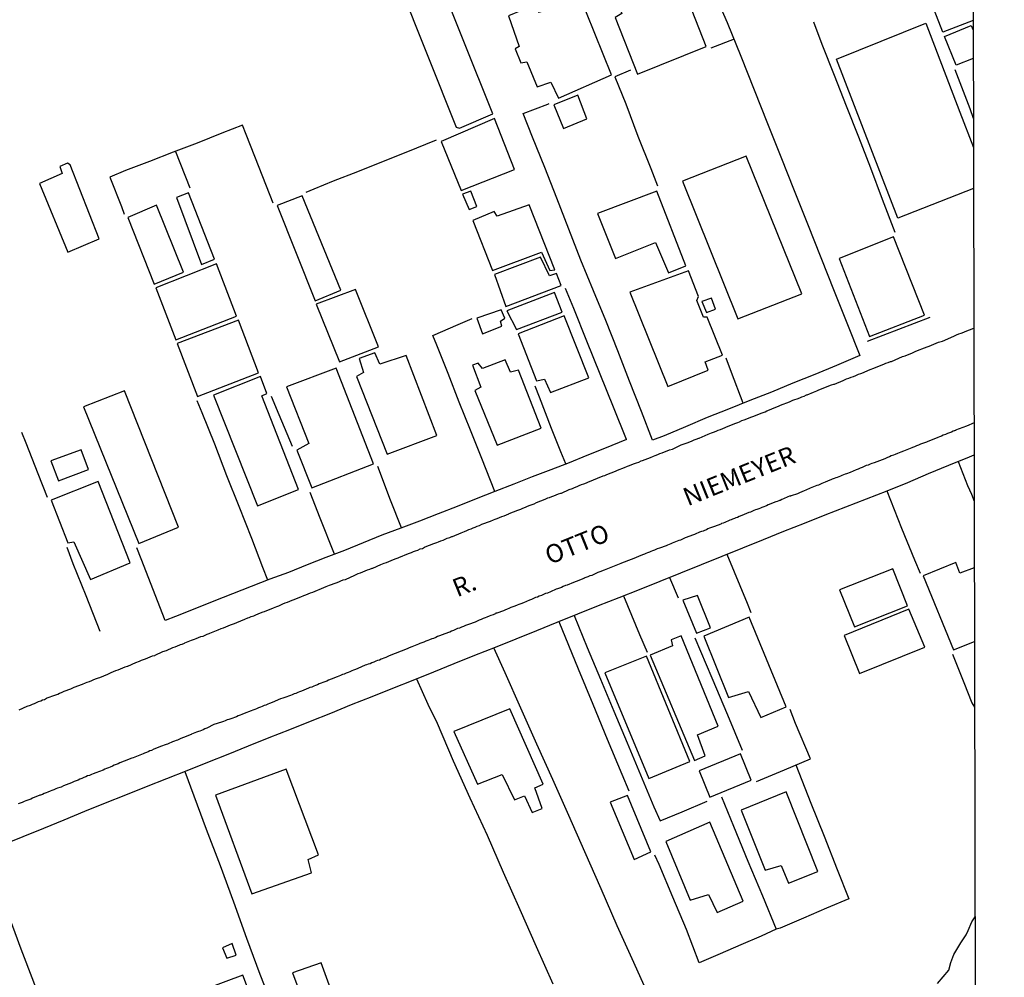
# Model space of a CAD drawing. Units: millimetres. Extents: x 173492 to 176007, y 1665949 to 1668726.
# Drawn here: x 175772 to 175908, y 1667782 to 1667914 of the extents above; entities that cross this region are included whole.
import ezdxf
from ezdxf.enums import TextEntityAlignment as Align

# ---------------------------------------------------------------- set-up
doc = ezdxf.new("R2010")
doc.units = ezdxf.units.MM
doc.header["$MEASUREMENT"] = 0
for name, color, linetype in [('V-EDIFICACAO', 2, 'Continuous'), ('V-LOTE', 1, 'Continuous'), ('V-NOME_DOS_LOGRADOUROS', 7, 'Continuous'), ('V-QUADRA', 2, 'Continuous'), ('V-TESTADA', 5, 'Continuous'), ('V-VALETA', 171, 'Continuous')]:
    doc.layers.add(name, color=color, linetype=linetype)
doc.layers.add('X-LIMITE_5000', color=7, linetype='Continuous', plot=False)
doc.styles.get("Standard").update_dxf_attribs({"font": 'ARIAL.TTF'})

msp = doc.modelspace()

# ---------------------------------------------------------------- linework, layer by layer
at = {"layer": 'V-EDIFICACAO'}
for points in [[(175813.44, 1667960.33), (175808.49, 1667958.54), (175832.29, 1667898.79), (175832.78, 1667898.68), (175837.35, 1667900.62), (175813.44, 1667960.33)], [(175852.51, 1667925.53), (175851.78, 1667926.67), (175849.42, 1667925.63), (175852.4, 1667918.21), (175853.39, 1667918.53), (175855.08, 1667914.42), (175854.16, 1667913.89), (175857.23, 1667906.1), (175866.67, 1667909.91), (175858.96, 1667929.56), (175856.04, 1667928.58), (175856.48, 1667927.05), (175852.51, 1667925.53)], [(175843.71, 1667914.58), (175843.08, 1667915.59), (175839.49, 1667914.12), (175840.98, 1667909.89), (175840.39, 1667909.59), (175841.18, 1667907.65), (175842, 1667907.78), (175843.43, 1667904.37), (175845.31, 1667905), (175846.37, 1667902.77), (175853.63, 1667905.98), (175849.09, 1667917.41), (175847.97, 1667917), (175847.91, 1667916.24), (175843.71, 1667914.58)], [(175845.71, 1667901.87), (175847.06, 1667898.64), (175850.26, 1667899.96), (175849.04, 1667903.19), (175845.71, 1667901.87)], [(175830.25, 1667896.82), (175832.97, 1667890.12), (175840.34, 1667892.98), (175837.55, 1667900), (175830.25, 1667896.82)], [(175872.15, 1667894.8), (175863.4, 1667891.37), (175871.02, 1667872.47), (175879.79, 1667875.89), (175872.15, 1667894.8)], [(175778.87, 1667893.85), (175777.84, 1667893.4), (175778.15, 1667892.46), (175775.03, 1667891.08), (175778.92, 1667881.64), (175783.24, 1667883.46), (175779.24, 1667893.63), (175778.87, 1667893.85)], [(175795.51, 1667889.76), (175793.86, 1667889.16), (175797.31, 1667879.92), (175799.1, 1667880.66), (175795.51, 1667889.76)], [(175811.14, 1667889.35), (175807.68, 1667888.04), (175812.94, 1667874.95), (175816.43, 1667876.42), (175811.14, 1667889.35)], [(175834.3, 1667890), (175833.19, 1667889.62), (175834.08, 1667887.47), (175835.14, 1667887.92), (175834.3, 1667890)], [(175851.72, 1667886.96), (175854.21, 1667880.78), (175859.68, 1667882.95), (175861.5, 1667878.81), (175863.87, 1667879.74), (175859.87, 1667890.01), (175851.72, 1667886.96)], [(175791.13, 1667888.1), (175787.2, 1667886.4), (175790.8, 1667877.21), (175794.83, 1667878.87), (175791.13, 1667888.1)], [(175837.94, 1667886.58), (175837.54, 1667887.21), (175834.59, 1667886), (175837.31, 1667879.1), (175844.05, 1667881.64), (175845.2, 1667879.1), (175845.86, 1667879.2), (175842.34, 1667888.15), (175837.94, 1667886.58)], [(175884.96, 1667880.78), (175889.13, 1667870.05), (175896.66, 1667872.96), (175892.43, 1667883.72), (175884.96, 1667880.78)], [(175837.58, 1667878.58), (175839.12, 1667874.18), (175846.73, 1667877.07), (175846.11, 1667878.68), (175845.11, 1667878.36), (175843.89, 1667880.95), (175837.58, 1667878.58)], [(175791.01, 1667876.72), (175793.76, 1667869.58), (175802.12, 1667872.84), (175799.35, 1667880.04), (175791.01, 1667876.72)], [(175856.15, 1667876.11), (175861.4, 1667863.19), (175866.96, 1667865.435), (175866.51, 1667866.54), (175868.911, 1667867.489), (175866.819, 1667872.706), (175866.315, 1667872.692), (175865.403, 1667875.003), (175865.6, 1667875.52), (175864.23, 1667879.07), (175856.15, 1667876.11)], [(175818.45, 1667876.51), (175813.08, 1667874.5), (175816.27, 1667866.56), (175821.63, 1667868.63), (175818.45, 1667876.51)], [(175839.28, 1667873.55), (175840.58, 1667870.99), (175846.85, 1667873.39), (175845.82, 1667876.09), (175839.28, 1667873.55)], [(175866.08, 1667874.84), (175866.08, 1667874.84), (175866.08, 1667874.84), (175866.72, 1667873.33), (175867.96, 1667873.81), (175867.4, 1667875.31), (175866.08, 1667874.84)], [(175835.15, 1667872.55), (175835.91, 1667870.39), (175838.59, 1667871.48), (175838.39, 1667872.14), (175838.97, 1667872.55), (175838.5, 1667873.72), (175835.15, 1667872.55)], [(175840.81, 1667870.4), (175843.34, 1667863.96), (175844.43, 1667864.16), (175845.26, 1667862.34), (175850.52, 1667864.34), (175847.13, 1667872.88), (175840.81, 1667870.4)], [(175793.95, 1667869.07), (175796.77, 1667861.79), (175805.14, 1667865.05), (175802.37, 1667872.3), (175793.95, 1667869.07)], [(175818.96, 1667867.01), (175819.59, 1667865.08), (175818.62, 1667864.56), (175822.82, 1667853.86), (175829.65, 1667856.42), (175825.41, 1667867.42), (175821.79, 1667866.22), (175821.12, 1667867.8), (175818.96, 1667867.01)], [(175835.94, 1667865.62), (175835.35, 1667866.38), (175834.55, 1667866.08), (175835.69, 1667863.09), (175834.89, 1667862.6), (175837.96, 1667855.1), (175844, 1667857.44), (175840.85, 1667865.43), (175839.79, 1667865.16), (175839.03, 1667866.83), (175835.94, 1667865.62)], [(175798.93, 1667861.98), (175805.01, 1667846.79), (175810.65, 1667849.03), (175805.59, 1667861.9), (175806.29, 1667862.21), (175805.41, 1667864.53), (175798.93, 1667861.98)], [(175808.99, 1667863.12), (175812.04, 1667855.33), (175810.39, 1667854.41), (175812.46, 1667849.26), (175820.95, 1667852.52), (175815.79, 1667865.71), (175808.99, 1667863.12)], [(175781.08, 1667860.39), (175788.67, 1667841.59), (175794.15, 1667843.83), (175786.74, 1667862.58), (175781.08, 1667860.39)], [(175776.61, 1667852.95), (175777.65, 1667850.21), (175781.79, 1667851.78), (175780.76, 1667854.45), (175776.61, 1667852.95)], [(175776.622, 1667847.538), (175778.95, 1667841.67), (175779.75, 1667841.84), (175782.03, 1667836.65), (175787.51, 1667838.92), (175783.11, 1667850.105), (175783.11, 1667850.105), (175776.622, 1667847.538)], [(175885, 1667835.21), (175887.06, 1667830.13), (175894.32, 1667833.05), (175892.31, 1667838.13), (175885, 1667835.21)], [(175865.48, 1667834.46), (175863.44, 1667833.81), (175865.35, 1667829.28), (175867.26, 1667830.02), (175865.48, 1667834.46)], [(175885.64, 1667828.96), (175887.74, 1667823.74), (175896.71, 1667827.36), (175894.53, 1667832.55), (175885.64, 1667828.96)], [(175872.56, 1667831.48), (175866.34, 1667828.87), (175869.75, 1667820.42), (175872.49, 1667821.26), (175874.19, 1667817.69), (175877.66, 1667819.16), (175872.56, 1667831.48)], [(175862.05, 1667827.518), (175858.98, 1667826.26), (175865.05, 1667811.76), (175866.54, 1667812.42), (175865.48, 1667815.28), (175868.322, 1667816.507), (175863.229, 1667828.921), (175861.84, 1667828.37), (175862.05, 1667827.518)], [(175858.47, 1667826.09), (175852.748, 1667823.818), (175858.78, 1667809.29), (175864.42, 1667811.65), (175858.47, 1667826.09)], [(175831.989, 1667815.764), (175831.989, 1667815.764), (175835.22, 1667808.5), (175838.61, 1667809.84), (175840.3, 1667806.35), (175841.7, 1667806.9), (175842.76, 1667804.65), (175844.12, 1667805.2), (175843.12, 1667808.02), (175844.25, 1667808.53), (175839.682, 1667818.887), (175831.989, 1667815.764)], [(175865.7, 1667810.37), (175867.19, 1667806.74), (175872.85, 1667809.08), (175871.4, 1667812.68), (175865.7, 1667810.37)], [(175799.23, 1667807.01), (175804.24, 1667793.44), (175804.24, 1667793.44), (175804.24, 1667793.44), (175804.24, 1667793.44), (175812.43, 1667796.35), (175811.97, 1667798.19), (175813.37, 1667798.83), (175808.92, 1667810.6), (175799.23, 1667807.01)], [(175855.84, 1667806.98), (175853.49, 1667806.05), (175856.78, 1667798.17), (175859.04, 1667799.23), (175855.84, 1667806.98), (175855.84, 1667806.98)], [(175871.49, 1667804.95), (175874.77, 1667796.7), (175876.97, 1667797.34), (175878, 1667794.93), (175882, 1667796.51), (175877.67, 1667807.45), (175871.49, 1667804.95)], [(175861.14, 1667800.66), (175864.46, 1667792.56), (175867, 1667793.35), (175868.18, 1667790.89), (175871.74, 1667792.44), (175867.17, 1667803.32), (175861.14, 1667800.66)], [(175800.21, 1667786.05), (175800.77, 1667784.62), (175802.06, 1667785.02), (175801.51, 1667786.64), (175800.21, 1667786.05)], [(175809.8, 1667782.59), (175811.14, 1667779), (175815.03, 1667780.42), (175813.75, 1667783.96), (175809.8, 1667782.59)], [(175803.003, 1667782.254), (175795.61, 1667779.53), (175801, 1667765.36), (175808.35, 1667768.09), (175803.003, 1667782.254), (175803.003, 1667782.254)]]:
    msp.add_lwpolyline(points, close=True, dxfattribs=at)
for points in [[(175903.355, 1667913.455), (175899.2, 1667911.85), (175899.2, 1667911.85), (175895.83, 1667920.52), (175901.05, 1667922.54), (175902.52, 1667918.64), (175903.35, 1667916.42)], [(175903.4, 1667890.4), (175893.01, 1667886.29), (175893.01, 1667886.29), (175893.01, 1667886.29), (175893.01, 1667886.29), (175884.57, 1667908.15), (175896.86, 1667913.09), (175901.52, 1667900.89), (175901.52, 1667900.89), (175903.39, 1667896.02)], [(175903.37, 1667908.24), (175901.04, 1667907.32), (175899.41, 1667911.27), (175903.103, 1667912.79), (175903.357, 1667912.144)], [(175903.52, 1667838.26), (175901.54, 1667837.51), (175900.96, 1667838.96), (175896.47, 1667837.16), (175900.64, 1667826.96), (175903.54, 1667828.12)]]:
    msp.add_lwpolyline(points, dxfattribs=at)
at = {"layer": 'V-LOTE'}
for points in [[(175867.59, 1667917.72), (175869.56, 1667913.17), (175871.44, 1667908.55), (175873.27, 1667903.94), (175875.1, 1667899.33), (175876.93, 1667894.72), (175878.76, 1667890.11), (175880.59, 1667885.5), (175882.42, 1667880.89), (175884.25, 1667876.28), (175886.08, 1667871.67), (175887.8, 1667867.45)], [(175892.65, 1667884.33), (175890.92, 1667888.85), (175889.29, 1667893.15), (175887.64, 1667897.42), (175885.96, 1667901.67), (175884.28, 1667905.9), (175882.62, 1667910.17), (175881.47, 1667913.25)], [(175870.49, 1667910.88), (175867.31, 1667909.65)], [(175856.28, 1667906.63), (175854.12, 1667905.74), (175855.61, 1667902.03), (175857.29, 1667897.56), (175859.04, 1667893.12), (175859.99, 1667890.74)], [(175900.83, 1667906.72), (175902.88, 1667901.36), (175903.38, 1667900.06)], [(175859.31, 1667855.79), (175857.77, 1667859.75), (175856.14, 1667863.91), (175854.51, 1667868.07), (175852.88, 1667872.23), (175851.17, 1667876.31), (175849.46, 1667880.54), (175847.8, 1667884.79), (175846.14, 1667889.04), (175844.48, 1667893.26), (175842.78, 1667897.44), (175841.51, 1667900.67), (175844.9, 1667901.98), (175845.1, 1667902.04)], [(175807.14, 1667888.36), (175805.24, 1667893.28), (175803.42, 1667897.82), (175802.96, 1667899.07), (175800.08, 1667897.96), (175796.72, 1667896.61), (175793.43, 1667895.36), (175790.14, 1667894.1), (175786.85, 1667892.84), (175784.69, 1667891.93), (175786.29, 1667887.92), (175786.66, 1667886.84)], [(175829.57, 1667897.03), (175825.4, 1667895.32), (175822.04, 1667893.99), (175818.73, 1667892.68), (175815.42, 1667891.37), (175812.74, 1667890.29), (175811.65, 1667889.84)], [(175793.71, 1667895.47), (175795.68, 1667890.48)], [(175855.73, 1667855.87), (175853.93, 1667860.33), (175852.1, 1667864.88), (175850.27, 1667869.38), (175848.49, 1667873.88), (175847.34, 1667876.62)], [(175837.6, 1667848.72), (175835.82, 1667853.28), (175834.29, 1667857.17), (175832.73, 1667861.03), (175831.19, 1667864.94), (175829.65, 1667868.85), (175829.11, 1667870.18), (175832.57, 1667871.71), (175834.5, 1667872.52)], [(175887.8, 1667867.45), (175884.59, 1667866.04), (175881.58, 1667864.81), (175878.58, 1667863.64), (175875.63, 1667862.39), (175872.68, 1667861.25), (175869.73, 1667860.07), (175866.78, 1667858.89), (175863.83, 1667857.64), (175860.88, 1667856.41), (175859.31, 1667855.79)], [(175871.77, 1667860.89), (175870.15, 1667865.07), (175869.4, 1667867.05)], [(175847.36, 1667852.52), (175846.7, 1667854.21), (175845.41, 1667857.4), (175843.76, 1667861.68), (175843.17, 1667863.22)], [(175809.83, 1667854.94), (175807.96, 1667859.28), (175806.91, 1667861.8)], [(175806.42, 1667836.57), (175805.74, 1667838.31), (175804.21, 1667842.28), (175802.48, 1667846.66), (175800.78, 1667850.91), (175799.12, 1667855.26), (175797.39, 1667859.53), (175796.71, 1667861.2)], [(175776.15, 1667847.91), (175774.86, 1667851.17), (175773.21, 1667855.39), (175772.6, 1667856.87)], [(175855.73, 1667855.87), (175852.68, 1667854.64), (175850.28, 1667853.67), (175847.83, 1667852.7), (175845.31, 1667851.73), (175842.77, 1667850.74), (175840.23, 1667849.75), (175837.63, 1667848.73), (175835.03, 1667847.71), (175832.43, 1667846.69), (175829.83, 1667845.67), (175827.25, 1667844.67), (175824.68, 1667843.7), (175822.11, 1667842.73), (175819.54, 1667841.68), (175816.97, 1667840.63), (175814.4, 1667839.67), (175811.83, 1667838.65), (175809.26, 1667837.63), (175806.69, 1667836.67), (175804.12, 1667835.67), (175801.55, 1667834.67), (175798.98, 1667833.67), (175796.38, 1667832.61), (175793.74, 1667831.56), (175792.3, 1667831)], [(175769.96, 1667800.2), (175772.79, 1667801.34), (175775.62, 1667802.49), (175778.45, 1667803.64), (175781.28, 1667804.79), (175784.11, 1667805.94), (175786.92, 1667807.06), (175789.73, 1667808.18), (175792.54, 1667809.3), (175795.35, 1667810.42), (175798.16, 1667811.54), (175800.97, 1667812.66), (175803.78, 1667813.78), (175806.61, 1667814.92), (175809.44, 1667816.04), (175812.27, 1667817.16), (175815.1, 1667818.28), (175817.93, 1667819.45), (175820.76, 1667820.57), (175823.59, 1667821.72), (175826.39, 1667822.81), (175829.22, 1667823.95), (175832.05, 1667825.1), (175834.88, 1667826.25), (175837.71, 1667827.37), (175840.54, 1667828.49), (175843.37, 1667829.63), (175846.2, 1667830.77), (175849.03, 1667831.91), (175851.86, 1667833.08), (175854.69, 1667834.17), (175857.52, 1667835.28), (175860.36, 1667836.42), (175863.2, 1667837.57), (175866.04, 1667838.72), (175868.87, 1667839.87), (175871.7, 1667841.01), (175874.53, 1667842.15), (175877.36, 1667843.29), (175880.19, 1667844.41), (175883.02, 1667845.53), (175885.85, 1667846.62), (175888.68, 1667847.71), (175891.52, 1667848.85), (175894.36, 1667849.99), (175897.2, 1667851.22), (175900.03, 1667852.37), (175902.86, 1667853.51), (175903.48, 1667853.77)], [(175901.31, 1667852.88), (175902.58, 1667849.56), (175903.11, 1667848.38), (175903.5, 1667847.41)], [(175824.78, 1667843.74), (175823.3, 1667847.57), (175821.54, 1667852.18)], [(175815.58, 1667840.11), (175813.62, 1667845.06), (175812.26, 1667848.61)], [(175891.5, 1667848.84), (175893.5, 1667843.71), (175895.28, 1667839.37), (175896.06, 1667837.53)], [(175783.39, 1667829.52), (175781.44, 1667834.39), (175779.66, 1667838.81), (175778.83, 1667841.04)], [(175792.3, 1667831), (175789.02, 1667839.48), (175788.43, 1667841)], [(175869.52, 1667840.13), (175872.29, 1667833.39), (175872.78, 1667832.12)], [(175861.63, 1667836.94), (175862.83, 1667834.12)], [(175855.31, 1667834.42), (175857.51, 1667829.1), (175858.56, 1667826.67)], [(175846.43, 1667830.86), (175849.09, 1667824.36), (175851.08, 1667819.52), (175853.07, 1667814.7), (175855.08, 1667809.91), (175856.04, 1667807.62)], [(175848.5, 1667831.7), (175850.32, 1667827.3), (175852.15, 1667822.94), (175853.98, 1667818.56), (175855.81, 1667814.18), (175857.64, 1667809.8), (175859.47, 1667805.42), (175860.36, 1667803.5), (175863.36, 1667804.73), (175866.8, 1667806.17)], [(175865.11, 1667828.65), (175867.43, 1667823.15), (175869.58, 1667818.03), (175871.62, 1667813.18)], [(175870.14, 1667753.69), (175869.08, 1667756.06), (175867.9, 1667758.76), (175865.67, 1667763.77), (175863.44, 1667768.8), (175861.21, 1667773.92), (175858.98, 1667779.01), (175856.71, 1667784.02), (175854.44, 1667789.05), (175852.21, 1667794.16), (175849.98, 1667799.23), (175847.77, 1667804.2), (175845.6, 1667809.14), (175843.37, 1667814.04), (175841.2, 1667818.96), (175839.04, 1667823.8), (175837.46, 1667827.27)], [(175900.54, 1667826.4), (175902.07, 1667822.47), (175903.19, 1667819.7), (175903.56, 1667819.09)], [(175826.86, 1667823), (175828.43, 1667819.5), (175829.67, 1667816.9), (175831.91, 1667811.75), (175834.17, 1667806.64), (175836.56, 1667801.53), (175838.75, 1667796.42), (175841.07, 1667791.31), (175843.28, 1667786.2), (175845.58, 1667781.09)], [(175873.6, 1667808.91), (175877.42, 1667810.51), (175881, 1667812.01), (175878.95, 1667816.88), (175878.2, 1667818.77)], [(175795, 1667810.28), (175797.95, 1667802.35), (175799.88, 1667797.36), (175801.68, 1667792.37), (175803.48, 1667787.38), (175805.32, 1667782.39), (175807.27, 1667777.42), (175809.22, 1667772.45), (175811.1, 1667767.48), (175812.87, 1667762.66)], [(175878.99, 1667811.17), (175881.04, 1667805.89), (175882.89, 1667801.37), (175884.68, 1667796.79), (175886.27, 1667792.78), (175883.19, 1667791.49), (175880.02, 1667790.1), (175876.85, 1667788.75), (175876.29, 1667788.61), (175874.22, 1667787.63), (175871.42, 1667786.43), (175868.57, 1667785.19), (175865.72, 1667783.95), (175863.94, 1667788.55), (175862.07, 1667793.01), (175860.2, 1667797.49), (175859.61, 1667798.75)], [(175868.76, 1667806.78), (175870.43, 1667802.74), (175872.41, 1667797.96), (175874.39, 1667793.18), (175876.29, 1667788.61)], [(175767.47, 1667799.22), (175769.14, 1667794.89), (175770.8, 1667790.38), (175772.47, 1667785.87), (175774.2, 1667781.36), (175775.89, 1667776.8), (175777.27, 1667773.33)]]:
    msp.add_lwpolyline(points, dxfattribs=at)
at = {"layer": 'V-QUADRA'}
for points in [[(175772.22, 1667818.73), (175773.35, 1667819.23), (175773.81, 1667819.4), (175774.07, 1667819.53), (175774.33, 1667819.62), (175774.62, 1667819.74), (175774.92, 1667819.87), (175775.22, 1667819.96), (175775.47, 1667820.09), (175775.73, 1667820.17), (175776.01, 1667820.34), (175776.09, 1667820.39), (175777.14, 1667820.75), (175777.54, 1667820.89), (175777.78, 1667821.02), (175778.08, 1667821.13), (175778.42, 1667821.28), (175778.71, 1667821.39), (175779.06, 1667821.51), (175779.35, 1667821.64), (175779.69, 1667821.79), (175779.8, 1667821.84), (175780.97, 1667822.28), (175781.37, 1667822.45), (175781.61, 1667822.56), (175781.91, 1667822.64), (175782.21, 1667822.77), (175782.51, 1667822.9), (175782.85, 1667823.05), (175783.15, 1667823.15), (175783.34, 1667823.2), (175784.42, 1667823.66), (175784.89, 1667823.88), (175785.19, 1667823.99), (175785.53, 1667824.13), (175785.83, 1667824.24), (175786.17, 1667824.39), (175786.47, 1667824.5), (175786.81, 1667824.64), (175787.11, 1667824.73), (175787.17, 1667824.73), (175788.3, 1667825.24), (175788.77, 1667825.41), (175789.05, 1667825.54), (175789.32, 1667825.65), (175789.62, 1667825.75), (175789.92, 1667825.88), (175790.24, 1667826.01), (175790.56, 1667826.14), (175790.9, 1667826.22), (175790.92, 1667826.23), (175792.01, 1667826.73), (175792.48, 1667826.9), (175792.77, 1667827.03), (175793.07, 1667827.16), (175793.37, 1667827.29), (175793.67, 1667827.41), (175793.67, 1667827.41), (175793.99, 1667827.54), (175794.31, 1667827.65), (175794.43, 1667827.73), (175794.61, 1667827.75), (175794.65, 1667827.76), (175794.95, 1667827.91), (175795.01, 1667827.93), (175795.93, 1667828.29), (175796.33, 1667828.46), (175796.57, 1667828.56), (175796.87, 1667828.67), (175797.21, 1667828.8), (175797.51, 1667828.88), (175797.8, 1667829.01), (175798.06, 1667829.12), (175798.36, 1667829.23), (175798.46, 1667829.25), (175799.59, 1667829.71), (175800.02, 1667829.89), (175800.32, 1667830.01), (175800.64, 1667830.14), (175800.96, 1667830.27), (175801.3, 1667830.4), (175801.57, 1667830.52), (175801.85, 1667830.61), (175802.15, 1667830.76), (175803.28, 1667831.21), (175803.66, 1667831.36), (175803.85, 1667831.42), (175804.15, 1667831.55), (175804.49, 1667831.67), (175804.79, 1667831.8), (175805.11, 1667831.93), (175805.43, 1667832.06), (175805.77, 1667832.19), (175805.96, 1667832.23), (175807.18, 1667832.74), (175807.65, 1667832.93), (175807.94, 1667833.04), (175808.22, 1667833.17), (175808.5, 1667833.29), (175808.8, 1667833.42), (175809.11, 1667833.55), (175809.44, 1667833.66), (175809.75, 1667833.81), (175809.88, 1667833.87), (175810.94, 1667834.27), (175811.37, 1667834.44), (175811.65, 1667834.55), (175811.95, 1667834.66), (175812.29, 1667834.81), (175812.59, 1667834.91), (175812.93, 1667835.06), (175813.23, 1667835.17), (175813.46, 1667835.28), (175814.42, 1667835.68), (175814.89, 1667835.85), (175815.19, 1667835.98), (175815.53, 1667836.09), (175815.83, 1667836.21), (175816.17, 1667836.34), (175816.47, 1667836.47), (175816.78, 1667836.6), (175817.06, 1667836.66), (175817.08, 1667836.66), (175818.38, 1667837.24), (175818.85, 1667837.45), (175819.15, 1667837.58), (175819.49, 1667837.71), (175819.79, 1667837.83), (175820.13, 1667837.96), (175820.43, 1667838.07), (175820.77, 1667838.19), (175820.87, 1667838.2), (175821.96, 1667838.69), (175822.43, 1667838.88), (175822.75, 1667839), (175823.07, 1667839.13), (175823.39, 1667839.26), (175823.71, 1667839.39), (175824.05, 1667839.54), (175824.35, 1667839.64), (175824.41, 1667839.65), (175825.75, 1667840.22), (175826.18, 1667840.37), (175826.46, 1667840.49), (175826.73, 1667840.58), (175827.03, 1667840.69), (175827.37, 1667840.84), (175827.67, 1667840.92), (175827.94, 1667841.07), (175828.03, 1667841.12), (175829.25, 1667841.58), (175829.65, 1667841.73), (175829.89, 1667841.82), (175830.19, 1667841.94), (175830.5, 1667842.07), (175830.78, 1667842.18), (175831.08, 1667842.31), (175831.42, 1667842.43), (175831.42, 1667842.43), (175831.72, 1667842.54), (175831.82, 1667842.56), (175833, 1667843.07), (175833.47, 1667843.26), (175833.78, 1667843.37), (175834.06, 1667843.5), (175834.36, 1667843.63), (175834.66, 1667843.73), (175834.93, 1667843.86), (175835.21, 1667843.97), (175835.51, 1667844.07), (175835.83, 1667844.25), (175837, 1667844.67), (175837.43, 1667844.84), (175837.68, 1667844.93), (175837.96, 1667845.05), (175838.28, 1667845.18), (175838.58, 1667845.29), (175838.88, 1667845.39), (175839.2, 1667845.54), (175839.52, 1667845.67), (175839.58, 1667845.7), (175840.79, 1667846.18), (175841.18, 1667846.33), (175841.48, 1667846.46), (175841.82, 1667846.59), (175842.12, 1667846.72), (175842.46, 1667846.84), (175842.73, 1667846.97), (175843.01, 1667847.06), (175843.33, 1667847.21), (175844.52, 1667847.68), (175844.92, 1667847.85), (175845.14, 1667847.93), (175845.44, 1667848.04), (175845.73, 1667848.16), (175846.04, 1667848.29), (175846.35, 1667848.42), (175846.67, 1667848.5), (175846.78, 1667848.51), (175847.83, 1667849), (175848.29, 1667849.17), (175848.59, 1667849.29), (175848.93, 1667849.42), (175849.23, 1667849.55), (175849.55, 1667849.7), (175849.87, 1667849.81), (175850.21, 1667849.95), (175850.4, 1667850.02), (175852.52, 1667850.87), (175852.72, 1667850.96), (175852.9, 1667851.02), (175853.24, 1667851.17), (175853.6, 1667851.32), (175853.96, 1667851.44), (175854.28, 1667851.57), (175854.49, 1667851.68), (175855.45, 1667852.04), (175855.87, 1667852.23), (175856.13, 1667852.32), (175856.47, 1667852.45), (175856.82, 1667852.57), (175857.11, 1667852.68), (175857.41, 1667852.79), (175857.75, 1667852.94), (175857.9, 1667853), (175859.03, 1667853.43), (175859.41, 1667853.6), (175859.67, 1667853.68), (175860.01, 1667853.83), (175860.31, 1667853.96), (175860.61, 1667854.07), (175860.95, 1667854.21), (175861.29, 1667854.34), (175861.63, 1667854.47), (175862.03, 1667854.56), (175863.25, 1667855.13), (175863.76, 1667855.32), (175864.06, 1667855.45), (175864.4, 1667855.58), (175864.74, 1667855.71), (175865.01, 1667855.83), (175865.29, 1667855.94), (175865.64, 1667856.07), (175865.7, 1667856.09), (175866.96, 1667856.6), (175867.38, 1667856.79), (175867.68, 1667856.9), (175868.02, 1667857.03), (175868.32, 1667857.15), (175868.62, 1667857.26), (175868.94, 1667857.41), (175869.26, 1667857.52), (175869.36, 1667857.56), (175870.62, 1667858.07), (175871.02, 1667858.24), (175871.26, 1667858.33), (175871.58, 1667858.48), (175871.9, 1667858.58), (175872.24, 1667858.73), (175872.24, 1667858.73), (175872.58, 1667858.84), (175872.92, 1667858.99), (175873.07, 1667859.05), (175874.35, 1667859.56), (175874.75, 1667859.71), (175875.01, 1667859.82), (175875.35, 1667859.97), (175875.69, 1667860.12), (175876.03, 1667860.24), (175876.37, 1667860.37), (175876.69, 1667860.5), (175876.86, 1667860.59), (175878.12, 1667861.07), (175878.56, 1667861.27), (175878.84, 1667861.37), (175879.18, 1667861.48), (175879.53, 1667861.63), (175879.82, 1667861.76), (175880.12, 1667861.86), (175880.46, 1667862.01), (175880.53, 1667862.04), (175881.4, 1667862.4), (175881.87, 1667862.57), (175882.17, 1667862.69), (175882.51, 1667862.84), (175882.85, 1667862.97), (175883.19, 1667863.1), (175883.53, 1667863.25), (175883.87, 1667863.38), (175884.21, 1667863.5), (175884.28, 1667863.51), (175885.49, 1667864.01), (175885.96, 1667864.21), (175886.26, 1667864.31), (175886.58, 1667864.44), (175886.9, 1667864.55), (175887.24, 1667864.7), (175887.6, 1667864.85), (175887.92, 1667864.95), (175888.07, 1667865), (175889.2, 1667865.49), (175889.71, 1667865.68), (175890.05, 1667865.83), (175890.39, 1667865.95), (175890.73, 1667866.12), (175891.07, 1667866.23), (175891.37, 1667866.36), (175891.67, 1667866.47), (175892.01, 1667866.59), (175892.12, 1667866.62), (175893.16, 1667867.06), (175893.67, 1667867.28), (175894.01, 1667867.4), (175894.35, 1667867.53), (175894.69, 1667867.68), (175895.03, 1667867.81), (175895.38, 1667867.96), (175895.69, 1667868.11), (175896.65, 1667868.47), (175897.06, 1667868.64), (175897.29, 1667868.72), (175897.63, 1667868.85), (175897.95, 1667868.98), (175898.27, 1667869.11), (175898.61, 1667869.24), (175898.95, 1667869.36), (175899.15, 1667869.41), (175900.3, 1667869.92), (175900.79, 1667870.13), (175901.08, 1667870.26), (175901.38, 1667870.39), (175901.72, 1667870.51), (175902.07, 1667870.64), (175902.26, 1667870.73), (175903.43, 1667871.192)], [(175903.48, 1667858.17), (175902.44, 1667857.71), (175900.94, 1667857.16), (175900.93, 1667857.13), (175900.81, 1667857.09), (175900.76, 1667857.07), (175900.62, 1667857.01), (175900.36, 1667856.9), (175900.11, 1667856.81), (175899.81, 1667856.69), (175899.55, 1667856.58), (175899.25, 1667856.47), (175899, 1667856.34), (175898.74, 1667856.26), (175898.51, 1667856.16), (175897.5, 1667855.75), (175897.14, 1667855.6), (175896.95, 1667855.54), (175896.65, 1667855.41), (175896.4, 1667855.32), (175896.14, 1667855.24), (175895.84, 1667855.11), (175895.59, 1667855), (175895.29, 1667854.9), (175895.03, 1667854.77), (175894.93, 1667854.73), (175893.8, 1667854.3), (175893.43, 1667854.15), (175893.2, 1667854.07), (175892.95, 1667853.96), (175892.65, 1667853.83), (175892.39, 1667853.73), (175892.1, 1667853.62), (175891.84, 1667853.49), (175891.58, 1667853.4), (175891.29, 1667853.28), (175891.22, 1667853.24), (175890.14, 1667852.83), (175889.75, 1667852.7), (175889.45, 1667852.6), (175889.2, 1667852.51), (175888.94, 1667852.38), (175888.64, 1667852.3), (175888.39, 1667852.17), (175888.09, 1667852.04), (175887.83, 1667851.96), (175887.54, 1667851.83), (175887.3, 1667851.73), (175886.45, 1667851.37), (175885.96, 1667851.19), (175885.75, 1667851.1), (175885.53, 1667851.02), (175885.32, 1667850.93), (175885.11, 1667850.85), (175884.89, 1667850.76), (175884.68, 1667850.68), (175884.47, 1667850.61), (175884.26, 1667850.51), (175884, 1667850.42), (175883.79, 1667850.34), (175883.68, 1667850.3), (175883.02, 1667850), (175882.55, 1667849.85), (175882.27, 1667849.72), (175882.08, 1667849.63), (175881.87, 1667849.57), (175881.66, 1667849.46), (175881.4, 1667849.36), (175881.19, 1667849.27), (175880.97, 1667849.19), (175880.76, 1667849.1), (175880.55, 1667849.02), (175880.34, 1667848.93), (175880.14, 1667848.85), (175879.48, 1667848.55), (175879.23, 1667848.42), (175878.35, 1667848.15), (175878.31, 1667848.14), (175878.25, 1667848.12), (175878.12, 1667848.08), (175877.91, 1667847.99), (175877.69, 1667847.91), (175877.48, 1667847.82), (175877.27, 1667847.74), (175877.05, 1667847.63), (175876.84, 1667847.52), (175876.73, 1667847.52), (175876.63, 1667847.46), (175876.42, 1667847.38), (175876.26, 1667847.32), (175875.18, 1667846.89), (175874.94, 1667846.78), (175874.8, 1667846.72), (175874.58, 1667846.65), (175874.33, 1667846.54), (175874.11, 1667846.46), (175873.9, 1667846.37), (175873.65, 1667846.27), (175873.43, 1667846.2), (175873.22, 1667846.12), (175872.96, 1667845.99), (175872.96, 1667845.99), (175872.75, 1667845.91), (175872.54, 1667845.87), (175872.52, 1667845.87), (175871.56, 1667845.44), (175871.22, 1667845.31), (175870.96, 1667845.18), (175870.75, 1667845.1), (175870.54, 1667845.05), (175870.3, 1667844.93), (175870.11, 1667844.84), (175869.9, 1667844.78), (175869.64, 1667844.67), (175869.43, 1667844.58), (175869.21, 1667844.5), (175869, 1667844.41), (175868.79, 1667844.33), (175868.68, 1667844.27), (175867.81, 1667843.95), (175867.55, 1667843.84), (175867.38, 1667843.78), (175867.13, 1667843.69), (175866.91, 1667843.59), (175866.7, 1667843.48), (175866.44, 1667843.39), (175866.23, 1667843.31), (175866.02, 1667843.22), (175865.76, 1667843.14), (175865.55, 1667843.05), (175865.34, 1667842.97), (175865.08, 1667842.84), (175864.93, 1667842.78), (175863.8, 1667842.35), (175863.5, 1667842.22), (175863.33, 1667842.16), (175863.12, 1667842.07), (175862.91, 1667841.99), (175862.7, 1667841.9), (175862.44, 1667841.82), (175862.23, 1667841.73), (175862.01, 1667841.65), (175861.8, 1667841.56), (175861.59, 1667841.45), (175861.37, 1667841.35), (175861.18, 1667841.27), (175860.27, 1667840.94), (175859.95, 1667840.84), (175859.76, 1667840.79), (175859.54, 1667840.69), (175859.29, 1667840.58), (175859.07, 1667840.49), (175858.86, 1667840.41), (175858.61, 1667840.32), (175858.39, 1667840.24), (175858.18, 1667840.13), (175857.92, 1667840.03), (175856.49, 1667839.44), (175855.84, 1667839.22), (175855.54, 1667839.09), (175855.24, 1667838.96), (175854.94, 1667838.83), (175852.65, 1667837.92), (175852.04, 1667837.68), (175851.79, 1667837.6), (175851.49, 1667837.45), (175851.23, 1667837.34), (175850.94, 1667837.21), (175850.68, 1667837.13), (175850.42, 1667837.02), (175850.13, 1667836.92), (175849.87, 1667836.81), (175849.85, 1667836.79), (175848.81, 1667836.36), (175848.42, 1667836.23), (175848.12, 1667836.11), (175847.87, 1667836.02), (175847.57, 1667835.89), (175847.31, 1667835.81), (175847.02, 1667835.68), (175846.76, 1667835.57), (175846.5, 1667835.47), (175846.21, 1667835.36), (175846.06, 1667835.32), (175845.27, 1667834.96), (175844.84, 1667834.79), (175844.59, 1667834.7), (175844.29, 1667834.57), (175844.03, 1667834.47), (175843.73, 1667834.36), (175843.48, 1667834.23), (175843.22, 1667834.15), (175842.93, 1667834.02), (175842.67, 1667833.91), (175842.39, 1667833.79), (175841.56, 1667833.46), (175841.18, 1667833.32), (175840.92, 1667833.21), (175840.67, 1667833.12), (175840.37, 1667833), (175840.11, 1667832.91), (175839.81, 1667832.78), (175839.81, 1667832.78), (175839.56, 1667832.65), (175839.3, 1667832.57), (175839.01, 1667832.44), (175838.81, 1667832.34), (175837.9, 1667832.02), (175837.74, 1667832), (175837.7, 1667831.93), (175837.57, 1667831.89), (175837.39, 1667831.8), (175837.09, 1667831.72), (175836.83, 1667831.59), (175836.53, 1667831.48), (175836.28, 1667831.38), (175836.02, 1667831.27), (175835.72, 1667831.14), (175835.47, 1667831.04), (175835.17, 1667830.91), (175834.93, 1667830.8), (175833.98, 1667830.44), (175833.59, 1667830.31), (175833.3, 1667830.18), (175833.04, 1667830.1), (175832.78, 1667829.97), (175832.49, 1667829.89), (175832.23, 1667829.76), (175831.93, 1667829.63), (175831.68, 1667829.54), (175831.42, 1667829.42), (175831.27, 1667829.36), (175830.4, 1667829.06), (175830.01, 1667828.91), (175829.76, 1667828.8), (175829.5, 1667828.69), (175829.21, 1667828.56), (175828.95, 1667828.48), (175828.65, 1667828.35), (175828.4, 1667828.27), (175828.14, 1667828.16), (175827.84, 1667828.05), (175827.59, 1667827.95), (175827.29, 1667827.84), (175827.14, 1667827.76), (175826.22, 1667827.41), (175825.84, 1667827.24), (175825.58, 1667827.12), (175823.08, 1667826.15), (175822.81, 1667826.01), (175822.71, 1667825.97), (175822.62, 1667825.92), (175822.52, 1667825.9), (175822, 1667825.71), (175821.75, 1667825.58), (175821.49, 1667825.5), (175821.24, 1667825.41), (175820.98, 1667825.28), (175820.73, 1667825.2), (175820.47, 1667825.07), (175820.22, 1667824.99), (175819.96, 1667824.9), (175819.81, 1667824.86), (175818.81, 1667824.43), (175818.47, 1667824.28), (175818.21, 1667824.18), (175817.96, 1667824.09), (175817.7, 1667823.96), (175817.45, 1667823.88), (175817.19, 1667823.79), (175816.93, 1667823.66), (175816.68, 1667823.58), (175816.42, 1667823.47), (175816.17, 1667823.37), (175815.97, 1667823.29), (175815.14, 1667822.94), (175814.76, 1667822.79), (175814.51, 1667822.68), (175814.25, 1667822.6), (175813.99, 1667822.47), (175813.74, 1667822.39), (175813.48, 1667822.3), (175813.23, 1667822.17), (175812.97, 1667822.09), (175812.72, 1667821.98), (175812.46, 1667821.87), (175812.2, 1667821.79), (175812.01, 1667821.71), (175811.05, 1667821.32), (175810.75, 1667821.19), (175810.54, 1667821.11), (175810.29, 1667821), (175810.03, 1667820.92), (175809.78, 1667820.81), (175809.52, 1667820.72), (175809.26, 1667820.62), (175809.01, 1667820.51), (175808.75, 1667820.43), (175808.5, 1667820.34), (175808.18, 1667820.26), (175807.01, 1667819.74), (175806.67, 1667819.62), (175806.41, 1667819.51), (175806.41, 1667819.51), (175806.15, 1667819.4), (175805.9, 1667819.32), (175805.64, 1667819.21), (175805.39, 1667819.11), (175805.13, 1667819), (175804.88, 1667818.89), (175804.62, 1667818.79), (175804.36, 1667818.68), (175804.13, 1667818.58), (175803.17, 1667818.21), (175802.85, 1667818.08), (175802.62, 1667818), (175802.36, 1667817.91), (175802.11, 1667817.78), (175801.85, 1667817.7), (175801.6, 1667817.61), (175801.34, 1667817.51), (175801.08, 1667817.42), (175800.83, 1667817.34), (175800.57, 1667817.23), (175800.32, 1667817.15), (175800.06, 1667817.06), (175800.04, 1667817.06), (175799.02, 1667816.7), (175798.02, 1667816.2), (175797.76, 1667816.12), (175797.55, 1667815.99), (175797.29, 1667815.91), (175797.08, 1667815.82), (175796.87, 1667815.74), (175796.61, 1667815.65), (175796.4, 1667815.57), (175796.18, 1667815.48), (175795.93, 1667815.38), (175795.86, 1667815.36), (175794.84, 1667814.93), (175794.48, 1667814.8), (175794.27, 1667814.7), (175794.01, 1667814.59), (175793.8, 1667814.5), (175793.59, 1667814.42), (175793.33, 1667814.33), (175793.12, 1667814.25), (175792.9, 1667814.14), (175792.65, 1667814.03), (175792.43, 1667813.97), (175792.18, 1667813.86), (175791.92, 1667813.78), (175791.82, 1667813.74), (175790.77, 1667813.31), (175790.45, 1667813.16), (175790.22, 1667813.08), (175789.96, 1667812.97), (175789.75, 1667812.88), (175789.49, 1667812.78), (175789.28, 1667812.69), (175789.07, 1667812.61), (175788.81, 1667812.5), (175788.6, 1667812.42), (175788.39, 1667812.33), (175788.13, 1667812.25), (175787.92, 1667812.16), (175787.73, 1667812.08), (175786.68, 1667811.66), (175786.09, 1667811.44), (175785.83, 1667811.31), (175785.57, 1667811.22), (175785.32, 1667811.12), (175785.06, 1667811.01), (175784.77, 1667810.88), (175784.51, 1667810.75), (175784.25, 1667810.67), (175784, 1667810.56), (175783.81, 1667810.46), (175782.76, 1667810.07), (175782.42, 1667809.92), (175782.17, 1667809.84), (175781.91, 1667809.73), (175781.65, 1667809.65), (175781.4, 1667809.52), (175781.14, 1667809.43), (175780.85, 1667809.31), (175780.59, 1667809.2), (175780.33, 1667809.09), (175780.08, 1667808.99), (175779.82, 1667808.88), (175779.52, 1667808.75), (175779.42, 1667808.69), (175778.33, 1667808.28), (175778.01, 1667808.13), (175777.82, 1667808.07), (175777.52, 1667807.96), (175777.27, 1667807.86), (175777.01, 1667807.75), (175776.75, 1667807.64), (175776.5, 1667807.56), (175776.2, 1667807.43), (175775.95, 1667807.35), (175775.69, 1667807.24), (175775.43, 1667807.11), (175775.43, 1667807.11), (175775.18, 1667807.03), (175775.07, 1667806.99), (175774.09, 1667806.58), (175773.83, 1667806.48), (175773.69, 1667806.43), (175773.43, 1667806.32), (175773.18, 1667806.22), (175772.92, 1667806.13), (175772.66, 1667806.02), (175772.37, 1667805.9), (175772.11, 1667805.81)]]:
    msp.add_lwpolyline(points, dxfattribs=at)
at = {"layer": 'V-TESTADA'}
for points in [[(175897.41, 1667872.65), (175888.81, 1667869.33)], [(175887.8, 1667867.45), (175884.59, 1667866.04), (175881.58, 1667864.81), (175878.58, 1667863.64), (175875.63, 1667862.39), (175872.68, 1667861.25), (175869.73, 1667860.07), (175866.78, 1667858.89), (175863.83, 1667857.64), (175860.88, 1667856.41), (175859.31, 1667855.79)], [(175855.73, 1667855.87), (175852.68, 1667854.64), (175850.28, 1667853.67), (175847.83, 1667852.7), (175845.31, 1667851.73), (175842.77, 1667850.74), (175840.23, 1667849.75), (175837.63, 1667848.73), (175835.03, 1667847.71), (175832.43, 1667846.69), (175829.83, 1667845.67), (175827.25, 1667844.67), (175824.68, 1667843.7), (175822.11, 1667842.73), (175819.54, 1667841.68), (175816.97, 1667840.63), (175814.4, 1667839.67), (175811.83, 1667838.65), (175809.26, 1667837.63), (175806.69, 1667836.67), (175804.12, 1667835.67), (175801.55, 1667834.67), (175798.98, 1667833.67), (175796.38, 1667832.61), (175793.74, 1667831.56), (175792.3, 1667831)], [(175769.96, 1667800.2), (175772.79, 1667801.34), (175775.62, 1667802.49), (175778.45, 1667803.64), (175781.28, 1667804.79), (175784.11, 1667805.94), (175786.92, 1667807.06), (175789.73, 1667808.18), (175792.54, 1667809.3), (175795.35, 1667810.42), (175798.16, 1667811.54), (175800.97, 1667812.66), (175803.78, 1667813.78), (175806.61, 1667814.92), (175809.44, 1667816.04), (175812.27, 1667817.16), (175815.1, 1667818.28), (175817.93, 1667819.45), (175820.76, 1667820.57), (175823.59, 1667821.72), (175826.39, 1667822.81), (175829.22, 1667823.95), (175832.05, 1667825.1), (175834.88, 1667826.25), (175837.71, 1667827.37), (175840.54, 1667828.49), (175843.37, 1667829.63), (175846.2, 1667830.77), (175849.03, 1667831.91), (175851.86, 1667833.08), (175854.69, 1667834.17), (175857.52, 1667835.28), (175860.36, 1667836.42), (175863.2, 1667837.57), (175866.04, 1667838.72), (175868.87, 1667839.87), (175871.7, 1667841.01), (175874.53, 1667842.15), (175877.36, 1667843.29), (175880.19, 1667844.41), (175883.02, 1667845.53), (175885.85, 1667846.62), (175888.68, 1667847.71), (175891.52, 1667848.85), (175894.36, 1667849.99), (175897.2, 1667851.22), (175900.03, 1667852.37), (175902.86, 1667853.51), (175903.48, 1667853.77)]]:
    msp.add_lwpolyline(points, dxfattribs=at)
at = {"layer": 'V-VALETA'}
msp.add_lwpolyline([(175898.48, 1667781.11), (175900.03, 1667782.97), (175900.3, 1667784.02), (175900.7, 1667785.12), (175901.68, 1667786.7), (175902.4, 1667787.83), (175902.69, 1667788.43), (175903.17, 1667789.62), (175903.62, 1667790.3)], dxfattribs=at)
at = {"layer": 'X-LIMITE_5000'}
msp.add_lwpolyline([(173491.73, 1668720.83), (173973.7, 1668721.98), (174455.67, 1668723.11), (174937.64, 1668724.21), (175419.61, 1668725.3), (175901.58, 1668726.37), (175902.79, 1668172.08), (175904, 1667617.79), (175905.22, 1667063.51), (175906.43, 1666509.22), (175907.64, 1665954.93), (175425.8, 1665953.87), (174943.95, 1665952.78), (174462.1, 1665951.67), (173980.25, 1665950.54), (173498.4, 1665949.39), (173497.07, 1666503.68), (173495.73, 1667057.97), (173494.4, 1667612.26), (173493.06, 1668166.54), (173491.73, 1668720.83)], dxfattribs=at)

# ---------------------------------------------------------------- texts
at = {"layer": 'V-NOME_DOS_LOGRADOUROS'}
for s, p in [('NIEMEYER', (175864.42, 1667845.97)), ('OTTO', (175845.44, 1667837.93)), ('R.', (175832.73, 1667833.46))]:
    msp.add_text(s, height=2.5, rotation=22, dxfattribs=at).set_placement(p, align=Align.BOTTOM_LEFT)

doc.saveas('drawing.dxf')
